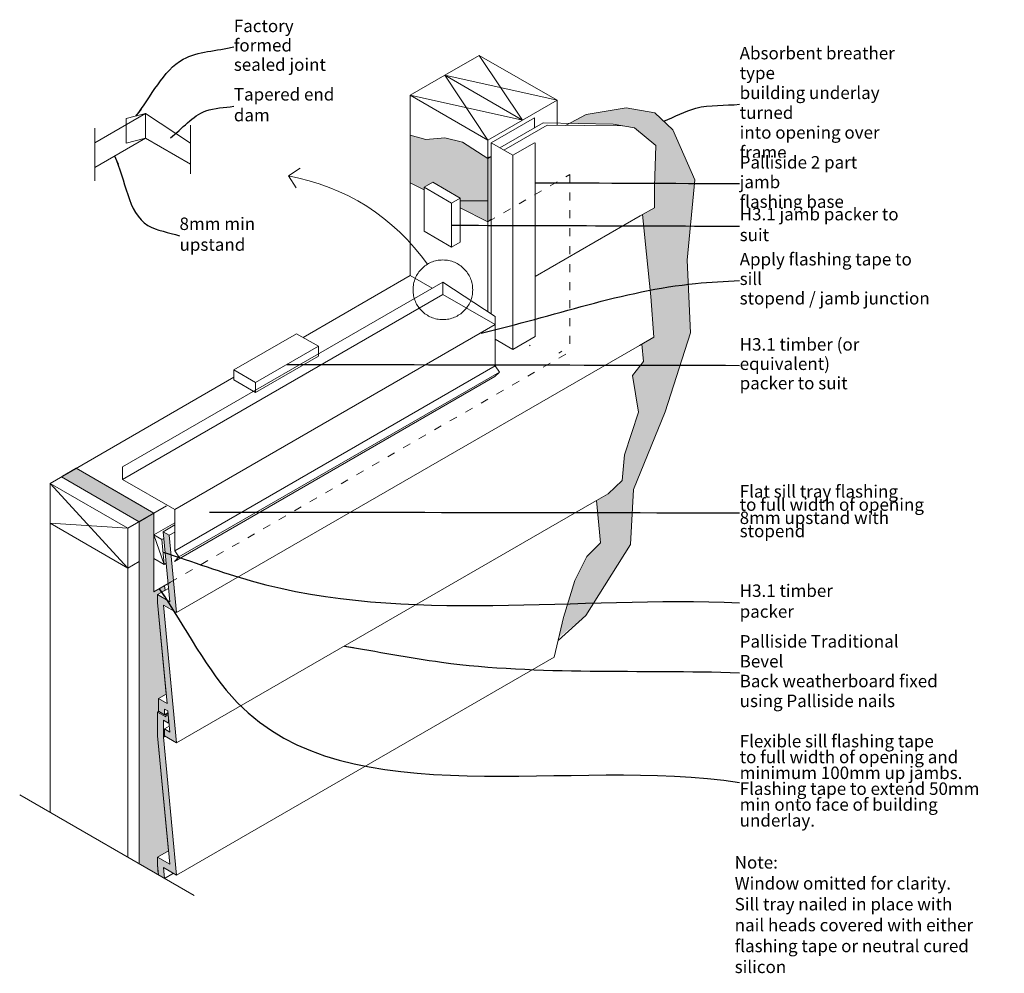
# Model space of a CAD drawing. Units: millimetres. Extents: x -30 to 956, y -161 to 795.
import ezdxf

# ---------------------------------------------------------------- set-up
doc = ezdxf.new("R2010")
doc.units = ezdxf.units.MM
doc.header["$MEASUREMENT"] = 0
for name, pattern in [('AStair_dashed', [18, 8, -10]), ('Contour Line', [2000, 1000, -1000]), ('Wipeout_Contour', [1000, 0, -1000])]:
    doc.linetypes.add(name, pattern=pattern)
doc.layers.add('0_Pen_No__1', color=7, linetype='Continuous', lineweight=13)
doc.layers.add('Key_ Sections_Pen_No__1', color=7, linetype='Continuous', lineweight=13)
doc.layers.add('0_Pen_No__146', color=7, linetype='Continuous', lineweight=5, true_color=0xcacaca)
doc.styles.add('GENERATED_STYLE_1', font='txt')
doc.dimstyles.new('GENERATED_STYLE__1', dxfattribs={"dimtxt": 0.18, "dimasz": 9.12, "dimexe": 0.18, "dimexo": 0.0625, "dimgap": 0.09, "dimtad": 0, "dimtih": 1, "dimtoh": 1, "dimdec": 4, "dimzin": 0, "dimdsep": 46, "dimcen": 0.09, "dimadec": 0, "dimazin": 0, "dimtfac": 1, "dimtdec": 4, "dimtmove": 0, "dimatfit": 3, "dimldrblk": 'ARROWHEAD_5', "dimfxl": 0, "dimtolj": 1, "dimtzin": 0, "dimarcsym": 0})

# ---------------------------------------------------------------- blocks, each defined once
blk = doc.blocks.new('Arc_1', base_point=(201.49, 425.34))
at = {"layer": '0_Pen_No__1', "linetype": 'Continuous'}
for q in [(250.6, 645.93), (246.69, 626.31)]:
    blk.add_line((238.84, 638.08), q, dxfattribs=at)
blk.add_arc((201.49, 425.34), 215.99, 35.09714, 80.04242, dxfattribs=at)
blk = doc.blocks.new('ARROWHEAD_5')
at = {"color": 0, "linetype": 'Continuous', "lineweight": 0}
blk.add_line((0, 0), (-1, 0), dxfattribs=at)
blk.add_solid([(-1, 0.2679), (0, 0), (-1, -0.2679), (-1, 0.2679)], dxfattribs=at)

msp = doc.modelspace()

# ---------------------------------------------------------------- hatches: boundary and pattern name
at = {"layer": '0_Pen_No__146', "linetype": 'Continuous', "lineweight": 0, "true_color": 0x323232}
for points in [[(624.11, 684.43), (606.28, 701.41), (577.45, 706.33), (537.28, 699.63), (520.19, 690.71), (564.27, 689.85), (585.81, 686.26), (607.31, 668.75), (605.72, 627.35), (605.72, 625.73), (645.37, 625.73), (646.18, 634.34)], [(376.55, 674.76), (360.94, 678.98), (360.94, 631.04), (374.84, 624.11), (374.84, 626.7), (383.5, 631.7), (411.17, 615.72), (411.17, 613.09), (438.88, 613.09), (438.88, 655.65), (413.34, 671.93), (395.65, 676.17)], [(438.88, 656.46), (438.88, 592.2), (442.14, 594.63), (442.14, 657.65)], [(645.37, 625.73), (605.72, 625.73), (605.72, 606.13), (593.92, 599.32), (595.44, 583.15), (641.33, 583.15)], [(438.88, 592.2), (438.88, 613.09), (411.17, 613.09), (411.17, 606.01)], [(595.44, 583.15), (597.65, 559.51), (600.35, 534.3), (639.45, 534.3), (638.54, 553.69), (641.33, 583.15)], [(602.19, 517.08), (604.98, 476.36), (593.18, 469.55), (594.02, 460.55), (635.45, 460.55), (641.94, 480.68), (639.45, 534.3), (600.35, 534.3)], [(583.89, 438.07), (589.71, 401.4), (586.25, 390.75), (612.17, 391.17), (616.47, 401.73), (635.45, 460.55), (594.02, 460.55), (594.82, 452.02)], [(612.17, 391.17), (598.66, 390.97), (586.25, 390.75), (575.74, 358.33), (573.41, 332.71), (559.38, 319.38), (547.56, 312.56), (548.11, 306.72), (583.83, 306.72), (584.72, 323.66)], [(104.13, 299.95), (26.18, 344.95), (11.38, 336.41), (89.33, 291.41)], [(581.85, 268.69), (583.83, 306.72), (548.11, 306.72), (551.54, 270.26), (538.1, 256.6), (525.97, 232.34), (522.05, 219.59), (551.65, 220.56)], [(89.33, -51.58), (108.69, -62.75, -0.041922), (107.7, -44.83), (118.68, -38.49), (107.7, 76.8), (107.7, 100.59), (108.75, 101.2), (108.57, 101.31), (108.57, 114.11), (116.38, 118.61), (107.74, 210.44), (107.7, 218.26), (115.49, 222.75), (114.6, 227.17), (104.13, 221.12), (104.11, 254.61), (104.13, 278.16), (104.13, 299.95), (89.33, 291.41)], [(117.81, 212.43), (120.26, 204.01), (126.76, 200.26), (119.46, 277.84), (113.27, 281.42), (119.96, 211.19)], [(108.57, 101.31), (114.63, 97.81), (114.63, 103.61), (117.97, 101.68), (119.96, 80.53), (114.63, 83.61), (114.63, 76.61), (126.76, 69.61), (113.77, 207.76), (119.91, 204.21, -0.00635), (117.81, 212.43), (107.7, 218.26), (107.74, 210.44), (117.27, 109.08), (108.57, 114.11)], [(522.05, 219.59), (509.95, 175.48), (537.15, 197.45), (551.65, 220.56), (536.33, 220.11)], [(107.7, 76.8), (119.96, -51.91), (107.7, -44.83), (107.74, -52.65), (108.69, -62.75), (114.79, -66.28), (113.77, -55.33), (126.76, -62.83), (113.77, 75.32), (113.77, 92.28), (118.69, 89.44), (118.69, 94.02), (118.48, 96.3), (116.06, 97.69), (116.06, 95.77), (107.7, 100.59)]]:
    msp.add_hatch(color=250, dxfattribs=at).paths.add_polyline_path(points)

# ---------------------------------------------------------------- linework, layer by layer
at = {"layer": '0_Pen_No__1', "linetype": 'Continuous', "flags": 128}
for points in [[(430.22, 758.98), (395.58, 738.98)], [(430.22, 758.98), (473.52, 693.98)], [(430.22, 758.98), (508.16, 713.98)], [(360.94, 718.98), (395.58, 738.98)], [(395.58, 738.98), (473.52, 693.98)], [(395.58, 738.98), (508.16, 713.98)], [(395.58, 738.98), (438.88, 673.98)], [(360.94, 678.98), (360.94, 718.98)], [(360.94, 718.98), (473.52, 693.98)], [(360.94, 718.98), (438.88, 673.98)], [(473.52, 693.98), (508.16, 713.98)], [(508.16, 688.91), (508.16, 713.98)], [(95.54, 700.78), (44.75, 671.45)], [(95.54, 676.02), (95.54, 700.78)], [(95.54, 700.78), (140.72, 671.05)], [(577.45, 706.33), (537.28, 699.63)], [(606.28, 701.41), (577.45, 706.33)], [(624.11, 684.43), (606.28, 701.41)], [(438.88, 673.98), (473.52, 693.98)], [(442.14, 671.3), (485.45, 696.3)], [(450.95, 666.22), (494.25, 691.22)], [(485.45, 696.3), (485.45, 686.13)], [(494.25, 691.22), (564.27, 689.85)], [(537.28, 699.63), (516.58, 688.83)], [(44.75, 686.02), (44.75, 633.09)], [(140.72, 688.93), (140.72, 640.07)], [(454.78, 664.01), (498.09, 689.01)], [(573.68, 688.29), (498.09, 689.01)], [(605.72, 606.13), (605.72, 627.35), (607.31, 668.75), (585.81, 686.26), (564.27, 689.85)], [(646.18, 634.34), (624.11, 684.43)], [(44.75, 646.7), (95.54, 676.02)], [(95.54, 676.02), (140.72, 649.93)], [(376.55, 674.76), (360.94, 678.98)], [(360.94, 678.98), (360.94, 631.04)], [(395.65, 676.17), (376.55, 674.76)], [(413.34, 671.93), (395.65, 676.17)], [(438.88, 655.65), (413.34, 671.93)], [(438.88, 501.96), (438.88, 673.98)], [(442.14, 671.3), (463.79, 658.8)], [(442.14, 671.3), (442.14, 499.81)], [(463.79, 658.8), (485.45, 671.3)], [(486.33, 671.35), (486.33, 477.17)], [(438.88, 655.65), (442.14, 657.65)], [(463.79, 658.8), (463.79, 464.16)], [(374.84, 626.7), (383.5, 631.7)], [(383.5, 631.7), (374.84, 626.7)], [(383.5, 631.7), (411.17, 615.72)], [(411.17, 615.72), (383.5, 631.7)], [(638.54, 553.69), (646.18, 634.34)], [(360.94, 631.04), (374.84, 624.11)], [(360.94, 538.22), (360.94, 631.04)], [(360.94, 631.04), (374.84, 624.11)], [(374.84, 624.11), (374.84, 626.7)], [(402.51, 610.72), (374.84, 626.7)], [(374.84, 626.7), (374.84, 582.58)], [(411.17, 615.72), (402.51, 610.72)], [(411.17, 615.72), (411.17, 606.01)], [(411.17, 571.6), (411.17, 615.72)], [(402.51, 566.6), (402.51, 610.72)], [(411.17, 606.01), (438.88, 592.2)], [(411.17, 606.01), (438.88, 592.2)], [(591.58, 597.98), (605.72, 606.13)], [(591.58, 597.98), (486.33, 537.21)], [(597.65, 559.51), (593.92, 599.32)], [(374.84, 582.58), (402.51, 566.6)], [(411.17, 571.6), (402.51, 566.6)], [(602.19, 517.08), (597.65, 559.51)], [(641.94, 480.68), (638.54, 553.69)], [(360.94, 538.22), (253.52, 476.2)], [(360.94, 538.22), (382.95, 525.51)], [(393.67, 531.7), (72.49, 346.27)], [(393.67, 519.33), (393.67, 531.7)], [(393.67, 531.7), (446.08, 497.22)], [(72.49, 333.89), (393.67, 519.33)], [(72.49, 333.89), (393.67, 519.33)], [(393.67, 519.33), (446.08, 489.07)], [(393.67, 519.33), (446.08, 489.07)], [(604.98, 476.36), (602.19, 517.08)], [(446.08, 489.07), (446.08, 497.22)], [(446.08, 489.07), (124.88, 303.64)], [(446.08, 447.67), (446.08, 489.07)], [(184.24, 443.59), (247.12, 479.9)], [(247.12, 479.9), (268.91, 467.32)], [(446.08, 474.38), (463.79, 464.16)], [(463.79, 464.16), (486.33, 477.17)], [(590.85, 468.2), (604.98, 476.36)], [(616.47, 401.73), (641.94, 480.68)], [(590.85, 468.2), (126.76, 200.26)], [(268.91, 467.32), (206.02, 431.01)], [(268.91, 457.32), (268.91, 467.32)], [(480.46, 467.66), (481.21, 468.32)], [(594.82, 452.02), (593.18, 469.55)], [(268.91, 457.32), (206.02, 421.01)], [(509.8, 460.55), (512.89, 462.33)], [(446.08, 447.67), (124.88, 262.22)], [(450.4, 441.5), (446.08, 447.67)], [(583.89, 438.07), (594.82, 452.02)], [(184.24, 436.2), (0, 329.83)], [(445.89, 437.05), (124.69, 251.61)], [(450.4, 441.5), (129.2, 256.05)], [(184.24, 443.59), (206.02, 431.01)], [(184.24, 433.59), (184.24, 443.59)], [(445.89, 437.05), (450.4, 441.5)], [(589.71, 401.4), (583.89, 438.07)], [(184.24, 433.59), (206.02, 421.01)], [(206.02, 421.01), (206.02, 431.01)], [(575.74, 358.33), (589.71, 401.4)], [(584.72, 323.66), (616.47, 401.73)], [(573.41, 332.71), (575.74, 358.33)], [(72.49, 333.89), (72.49, 346.27)], [(26.18, 344.95), (12.42, 337.01)], [(91.85, 307.04), (26.18, 344.95)], [(26.18, 344.95), (91.85, 307.04)], [(72.49, 333.89), (72.49, 341.27)], [(0, 329.83), (77.94, 244.83)], [(0, 329.83), (0, 289.83)], [(0, 329.83), (77.94, 284.83)], [(124.88, 303.64), (72.49, 333.89)], [(559.38, 319.38), (573.41, 332.71)], [(545.24, 311.22), (559.38, 319.38)], [(584.72, 323.66), (581.85, 268.69)], [(116.72, 307.22), (77.94, 284.83)], [(545.24, 311.22), (126.76, 69.61)], [(551.54, 270.26), (547.56, 312.56)], [(124.88, 262.22), (124.88, 303.64)], [(0, 289.83), (0, 0)], [(0, 289.83), (77.94, 284.83)], [(0, 289.83), (77.94, 244.83)], [(104.11, 278.15), (124.88, 290.14)], [(104.13, 221.12), (104.13, 295.24)], [(104.13, 295.24), (104.13, 221.12)], [(113.27, 281.42), (124.88, 288.12)], [(77.94, 284.83), (77.94, 244.83)], [(104.11, 278.15), (104.11, 254.61)], [(104.11, 278.15), (112.17, 273.49)], [(104.11, 278.15), (114.28, 248.52)], [(119.46, 277.84), (113.27, 281.42)], [(113.27, 281.42), (119.96, 211.19)], [(119.46, 277.84), (124.88, 280.97)], [(126.76, 200.26), (119.46, 277.84)], [(112.17, 273.49), (113.93, 274.51)], [(114.28, 248.52), (112.17, 273.49)], [(581.85, 268.69), (537.15, 197.45)], [(538.1, 256.6), (551.54, 270.26)], [(129.2, 256.05), (124.88, 262.22)], [(525.97, 232.34), (538.1, 256.6)], [(77.94, 244.83), (89.33, 251.41)], [(104.11, 254.61), (114.28, 248.52)], [(114.28, 248.52), (116.03, 249.54)], [(124.69, 251.61), (129.2, 256.05)], [(77.94, 244.83), (77.94, -45)], [(120.69, 230.68), (104.13, 221.12)], [(104.13, 221.12), (120.69, 230.68)], [(514.55, 195.21), (525.97, 232.34)], [(107.7, 218.26), (118.68, 224.6)], [(118.68, 224.6), (107.7, 218.26)], [(107.7, 218.26), (118.68, 224.6)], [(119.96, 211.19), (107.7, 218.26)], [(119.96, 211.19), (107.7, 218.26)], [(107.7, 218.26), (107.74, 210.44)], [(107.74, 210.44), (117.27, 109.08)], [(113.77, 207.76), (126.76, 200.26)], [(113.77, 207.76), (126.76, 200.26)], [(126.76, 69.61), (113.77, 207.76)], [(537.15, 197.45), (509.19, 172.19)], [(505.36, 155.75), (514.55, 195.21)], [(505.36, 155.75), (126.76, -62.83)], [(108.57, 114.11), (116.38, 118.61)], [(108.57, 101.31), (108.57, 114.11)], [(108.57, 114.11), (108.57, 101.31)], [(117.27, 109.08), (108.57, 114.11)], [(108.57, 114.11), (108.57, 101.31)], [(107.7, 100.59), (108.75, 101.2)], [(116.06, 95.77), (107.7, 100.59)], [(107.7, 100.59), (107.7, 76.8)], [(110.73, 100.06), (108.57, 101.31)], [(108.57, 101.31), (114.63, 97.81)], [(108.57, 101.31), (114.63, 97.81)], [(114.63, 97.81), (114.63, 103.61)], [(114.63, 97.81), (114.63, 103.61)], [(114.63, 103.61), (117.97, 101.68)], [(114.63, 97.81), (118.14, 99.83)], [(116.06, 97.69), (118.23, 98.94)], [(117.97, 101.68), (119.96, 80.53)], [(113.77, 75.32), (113.77, 92.28)], [(113.77, 92.28), (118.69, 89.44)], [(118.48, 96.3), (116.06, 97.69)], [(116.06, 97.69), (116.06, 95.77)], [(118.69, 89.44), (118.69, 94.02)], [(118.69, 89.44), (119.1, 89.67)], [(114.63, 83.61), (119.41, 86.36)], [(114.63, 83.61), (114.63, 76.61)], [(119.96, 80.53), (114.63, 83.61)], [(114.63, 83.61), (114.63, 76.61)], [(107.7, 76.8), (119.96, -51.91)], [(113.77, 75.32), (115.31, 76.22)], [(126.76, -62.83), (113.77, 75.32)], [(114.63, 76.61), (126.76, 69.61)], [(114.63, 76.61), (126.76, 69.61)], [(-30.45, 17.58), (144.58, -83.47)], [(107.7, -44.83), (118.68, -38.49)], [(119.96, -51.91), (107.7, -44.83)], [(107.7, -44.83), (107.74, -52.65)], [(107.74, -52.65), (108.69, -62.75)], [(114.79, -66.28), (113.77, -55.33)], [(113.77, -55.33), (126.76, -62.83)], [(114.79, -66.28), (123.76, -61.1)]]:
    msp.add_lwpolyline(points, dxfattribs=at)
at = {"layer": '0_Pen_No__1', "linetype": 'Contour Line', "flags": 128}
msp.add_lwpolyline([(95.54, 700.78), (76.22, 695.6), (76.22, 670.85), (95.54, 676.02)], dxfattribs=at)
at = {"layer": '0_Pen_No__1', "linetype": 'Continuous', "flags": 128}
for points in [[(376.55, 674.76), (360.94, 678.98), (360.94, 631.04), (374.84, 624.11), (374.84, 626.7), (383.5, 631.7), (411.17, 615.72), (411.17, 613.09), (438.88, 613.09), (438.88, 655.65), (413.34, 671.93), (395.65, 676.17)], [(438.88, 656.46), (438.88, 592.2), (442.14, 594.63), (442.14, 657.65)], [(438.88, 592.2), (438.88, 613.09), (411.17, 613.09), (411.17, 606.01)], [(104.13, 299.95), (26.18, 344.95), (11.38, 336.41), (89.33, 291.41)]]:
    msp.add_lwpolyline(points, close=True, dxfattribs=at)
at = {"layer": '0_Pen_No__1', "linetype": 'AStair_dashed', "flags": 128}
for points in [[(438.88, 592.2), (521.02, 639.62)], [(521.02, 639.62), (521.02, 572.51), (521.02, 461.81)], [(120.18, 230.39), (521.02, 461.81)]]:
    msp.add_lwpolyline(points, dxfattribs=at)
at = {"layer": '0_Pen_No__1', "linetype": 'Continuous', "flags": 128}
msp.add_lwpolyline([(89.33, -51.58), (108.69, -62.75, -0.041922), (107.7, -44.83), (118.68, -38.49), (107.7, 76.8), (107.7, 100.59), (108.75, 101.2), (108.57, 101.31), (108.57, 114.11), (116.38, 118.61), (107.74, 210.44), (107.7, 218.26), (115.49, 222.75), (114.6, 227.17), (104.13, 221.12), (104.11, 254.61), (104.13, 278.16), (104.13, 299.95), (89.33, 291.41)], format="xyb", close=True, dxfattribs=at)
at = {"layer": '0_Pen_No__1', "linetype": 'Contour Line'}
msp.add_circle((393.67, 523.92), 29.91, dxfattribs=at)

# ---------------------------------------------------------------- block references
at = {"linetype": 'Continuous'}
msp.add_blockref('Arc_1', (201.49, 425.34), dxfattribs=at)

# ---------------------------------------------------------------- texts
at = {"layer": '0_Pen_No__1', "linetype": 'Continuous', "insert": (686.18, -43.91), "char_height": 12.5, "attachment_point": 1, "line_spacing_factor": 1.005716, "style": 'GENERATED_STYLE_1'}
msp.add_mtext('{Note:\\PWindow omitted for clarity.\\PSill tray nailed in place with \\Pnail heads covered with either \\Pflashing tape or neutral cured \\Psilicon}', dxfattribs=at)

# ---------------------------------------------------------------- wipeouts: each hides what was drawn before it
at = {"linetype": 'Wipeout_Contour', "ltscale": 3235.360393}
msp.add_wipeout([(179.19, 793.24), (308.96, 793.24), (308.96, 743.95), (179.19, 743.95)], dxfattribs=at).dxf.layer = 'Key_ Sections_Pen_No__1'
at = {"linetype": 'Wipeout_Contour', "ltscale": 4246.473593}
msp.add_wipeout([(686.18, 745.84), (884.3, 745.84), (884.3, 675.79), (686.18, 675.79)], dxfattribs=at).dxf.layer = 'Key_ Sections_Pen_No__1'
at = {"linetype": 'Wipeout_Contour', "ltscale": 3019.964484}
msp.add_wipeout([(179.19, 723.71), (322.33, 723.71), (322.33, 694.07), (179.19, 694.07)], dxfattribs=at).dxf.layer = 'Key_ Sections_Pen_No__1'
at = {"linetype": 'Wipeout_Contour', "ltscale": 3814.751593}
msp.add_wipeout([(686.18, 559.32), (888.98, 559.32), (888.98, 509.29), (686.18, 509.29)], dxfattribs=at).dxf.layer = 'Key_ Sections_Pen_No__1'
at = {"linetype": 'Wipeout_Contour', "ltscale": 3659.354347}
msp.add_wipeout([(686.18, 473.81), (903.5, 473.81), (903.5, 424.53), (686.18, 424.53)], dxfattribs=at).dxf.layer = 'Key_ Sections_Pen_No__1'
at = {"linetype": 'Wipeout_Contour', "ltscale": 3400.012815}
msp.add_wipeout([(686.18, 336.16), (900.3, 336.16), (900.3, 266.11), (686.18, 266.11)], dxfattribs=at).dxf.layer = 'Key_ Sections_Pen_No__1'
at = {"linetype": 'Wipeout_Contour', "ltscale": 3170.045501}
msp.add_wipeout([(686.18, 226.02), (840.76, 226.02), (840.76, 196), (686.18, 196)], dxfattribs=at).dxf.layer = 'Key_ Sections_Pen_No__1'
at = {"linetype": 'Wipeout_Contour', "ltscale": 3217.530696}
msp.add_wipeout([(686.18, 175.9), (895.73, 175.9), (895.73, 105.85), (686.18, 105.85)], dxfattribs=at).dxf.layer = 'Key_ Sections_Pen_No__1'
at = {"linetype": 'Wipeout_Contour', "ltscale": 3295.166181}
msp.add_wipeout([(686.18, 86), (956.41, 86), (956.41, -24.08), (686.18, -24.08)], dxfattribs=at).dxf.layer = 'Key_ Sections_Pen_No__1'

# ---------------------------------------------------------------- next in the draw order: texts
at = {"layer": 'Key_ Sections_Pen_No__1', "linetype": 'Continuous', "char_height": 12.5, "attachment_point": 4, "style": 'GENERATED_STYLE_1'}
for s, insert, width, line_spacing_factor in [('{Factory formed \\Psealed joint }', (184.19, 767.51), 119.7715, 0.930574), ('{Absorbent breather type \\Pbuilding underlay turned \\Pinto opening over frame}', (691.18, 709.91), 188.1144, 0.954456), ('{Apply flashing tape to sill \\Pstopend / jamb junction}', (691.18, 533.4), 192.8001, 0.939339), ('{H3.1 timber (or equivalent) \\Ppacker to suit}', (691.18, 448.18), 207.3144, 0.931251), ('{Flat sill tray flashing \\Pto full width of opening\\P8mm upstand with stopend}', (691.18, 300.34), 204.1145, 0.635071), ('{Palliside Traditional Bevel \\PBack weatherboard fixed \\Pusing Palliside nails}', (691.18, 139.98), 199.5431, 0.954456), ('{Flexible sill flashing tape \\Pto full width of opening and \\Pminimum 100mm up jambs. \\PFlashing tape to extend 50mm \\Pmin onto face of building underlay.}', (691.18, 30.06), 260.2286, 0.762747)]:
    msp.add_mtext(s, dxfattribs=dict(at, insert=insert, width=width, line_spacing_factor=line_spacing_factor))
for s, insert, width in [('{Tapered end dam}', (184.19, 707.9), 133.1431), ('{H3.1 timber packer}', (691.18, 210.21), 144.5715)]:
    msp.add_mtext(s, dxfattribs=dict(at, insert=insert, width=width))

# ---------------------------------------------------------------- next in the draw order: leaders
at = {"layer": 'Key_ Sections_Pen_No__1', "linetype": 'Continuous', "path_type": 1, "annotation_type": 0, "has_hookline": 1, "hookline_direction": 0}
for points, text_width in [([(85.88, 698.19), (133.5, 755.18), (184.1, 767.51)], 114.62), ([(120.62, 676.37), (156.21, 703.36), (184.1, 707.9)], 97.25), ([(615.2, 692.92), (647.38, 706.07), (691.09, 709.91)], 186.47), ([(432.09, 480.54), (647.04, 530.25), (691.09, 533.4)], 190.81), ([(237.46, 449.17), (691.09, 448.18)], 204.51), ([(159.71, 301.14), (691.09, 300.34)], 172.14), ([(113.23, 261.01), (201.67, 232.07), (691.09, 210.21)], 89.01), ([(109.36, 224.14), (187.61, 110.02), (691.09, 30.06)], 232.14), ([(295.03, 166.76), (392.26, 150.58), (691.09, 139.98)], 197.18)]:
    msp.add_leader(points, dimstyle='GENERATED_STYLE__1', dxfattribs=dict(at, text_width=text_width))

# ---------------------------------------------------------------- next in the draw order: wipeouts: each hides what was drawn before it
at = {"linetype": 'Wipeout_Contour', "ltscale": 2463.414434}
msp.add_wipeout([(124.76, 593.9), (270.76, 593.9), (270.76, 564.26), (124.76, 564.26)], dxfattribs=at).dxf.layer = 'Key_ Sections_Pen_No__1'

# ---------------------------------------------------------------- next in the draw order: texts
at = {"layer": 'Key_ Sections_Pen_No__1', "linetype": 'Continuous', "insert": (129.76, 578.1), "char_height": 12.5, "width": 136.0002, "attachment_point": 4, "style": 'GENERATED_STYLE_1'}
msp.add_mtext('{8mm min upstand}', dxfattribs=at)

# ---------------------------------------------------------------- next in the draw order: leaders
at = {"layer": 'Key_ Sections_Pen_No__1', "linetype": 'Continuous', "path_type": 1, "annotation_type": 0, "has_hookline": 1, "hookline_direction": 0, "text_width": 69.83}
msp.add_leader([(64.49, 658.1), (98.02, 588.51), (129.67, 578.1)], dimstyle='GENERATED_STYLE__1', dxfattribs=at)

# ---------------------------------------------------------------- next in the draw order: wipeouts: each hides what was drawn before it
at = {"linetype": 'Wipeout_Contour', "ltscale": 3991.294944}
msp.add_wipeout([(686.18, 656.36), (854.93, 656.36), (854.93, 606.33), (686.18, 606.33)], dxfattribs=at).dxf.layer = 'Key_ Sections_Pen_No__1'

# ---------------------------------------------------------------- next in the draw order: texts
at = {"layer": 'Key_ Sections_Pen_No__1', "linetype": 'Continuous', "insert": (691.18, 630.45), "char_height": 12.5, "width": 158.743, "attachment_point": 4, "line_spacing_factor": 0.945998, "style": 'GENERATED_STYLE_1'}
msp.add_mtext('{Palliside 2 part jamb \\Pflashing base}', dxfattribs=at)

# ---------------------------------------------------------------- next in the draw order: leaders
at = {"layer": 'Key_ Sections_Pen_No__1', "linetype": 'Continuous', "path_type": 1, "annotation_type": 0, "has_hookline": 1, "hookline_direction": 0, "text_width": 155.03}
msp.add_leader([(486.33, 631.35), (691.09, 630.45)], dimstyle='GENERATED_STYLE__1', dxfattribs=at)

# ---------------------------------------------------------------- next in the draw order: wipeouts: each hides what was drawn before it
at = {"linetype": 'Wipeout_Contour', "ltscale": 3927.305402}
msp.add_wipeout([(686.18, 603.67), (880.76, 603.67), (880.76, 573.65), (686.18, 573.65)], dxfattribs=at).dxf.layer = 'Key_ Sections_Pen_No__1'

# ---------------------------------------------------------------- next in the draw order: texts
at = {"layer": 'Key_ Sections_Pen_No__1', "linetype": 'Continuous', "insert": (691.18, 587.76), "char_height": 12.5, "width": 184.5715, "attachment_point": 4, "style": 'GENERATED_STYLE_1'}
msp.add_mtext('{H3.1 jamb packer to suit}', dxfattribs=at)

# ---------------------------------------------------------------- next in the draw order: leaders
at = {"layer": 'Key_ Sections_Pen_No__1', "linetype": 'Continuous', "path_type": 1, "annotation_type": 0, "has_hookline": 1, "hookline_direction": 0, "text_width": 154.07}
msp.add_leader([(402.51, 588.66), (691.09, 587.76)], dimstyle='GENERATED_STYLE__1', dxfattribs=at)

doc.saveas('drawing.dxf')
